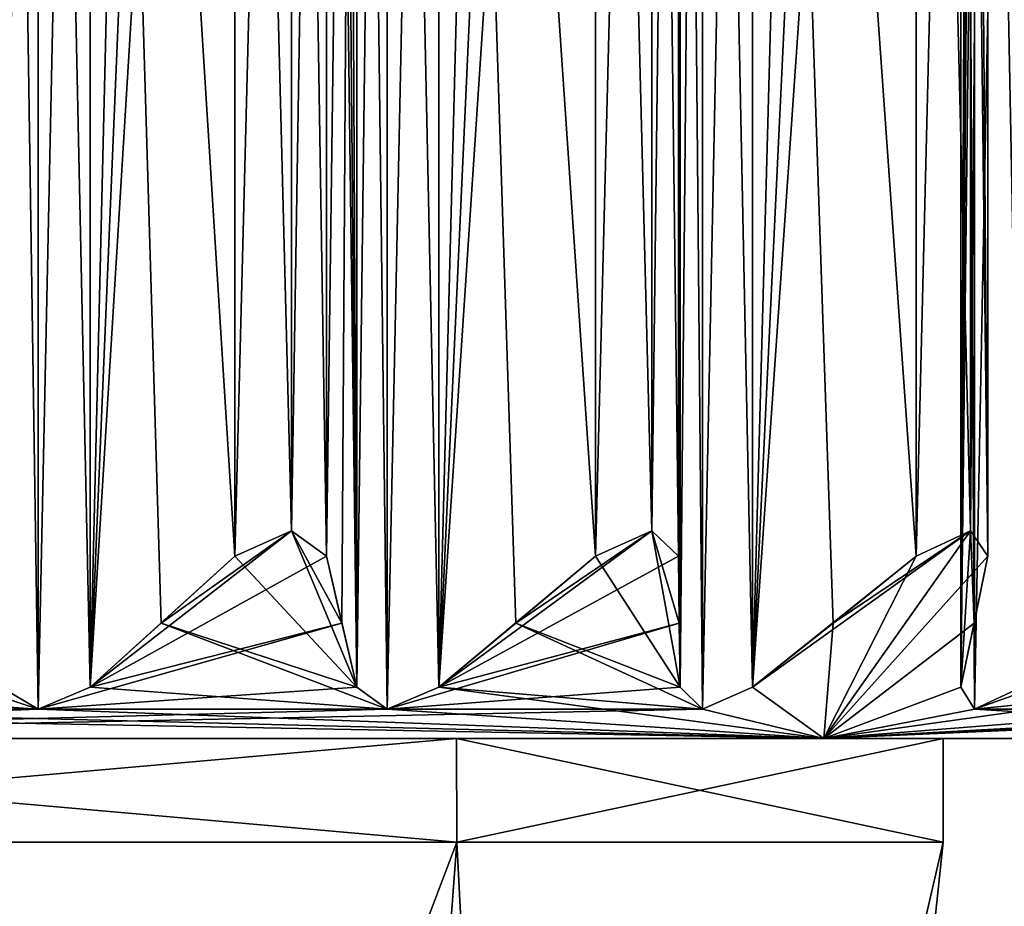
# Model space of a CAD drawing. Units: millimetres. Extents: x -57 to 198, y -425 to 232.
# Drawn here: x 190 to 194, y 100 to 104 of the extents above; entities that cross this region are included whole.
import ezdxf

# ---------------------------------------------------------------- set-up
doc = ezdxf.new("R2010")
doc.units = ezdxf.units.MM
doc.header["$LTSCALE"] = 52.148148
for name, color, linetype in [('540', 7, 'CONTINUOUS'), ('541', 7, 'CONTINUOUS'), ('542', 7, 'CONTINUOUS'), ('543', 7, 'CONTINUOUS'), ('560', 7, 'CONTINUOUS'), ('561', 7, 'CONTINUOUS'), ('563', 7, 'CONTINUOUS'), ('565', 7, 'CONTINUOUS'), ('566', 7, 'CONTINUOUS'), ('567', 7, 'CONTINUOUS'), ('568', 7, 'CONTINUOUS'), ('569', 7, 'CONTINUOUS'), ('570', 7, 'CONTINUOUS'), ('571', 7, 'CONTINUOUS'), ('572', 7, 'CONTINUOUS'), ('573', 7, 'CONTINUOUS'), ('574', 7, 'CONTINUOUS'), ('575', 7, 'CONTINUOUS'), ('576', 7, 'CONTINUOUS'), ('577', 7, 'CONTINUOUS'), ('665', 7, 'CONTINUOUS'), ('666', 7, 'CONTINUOUS'), ('667', 7, 'CONTINUOUS'), ('668', 7, 'CONTINUOUS'), ('669', 7, 'CONTINUOUS'), ('670', 7, 'CONTINUOUS'), ('671', 7, 'CONTINUOUS'), ('672', 7, 'CONTINUOUS'), ('673', 7, 'CONTINUOUS'), ('674', 7, 'CONTINUOUS'), ('675', 7, 'CONTINUOUS'), ('676', 7, 'CONTINUOUS'), ('677', 7, 'CONTINUOUS')]:
    doc.layers.add(name, color=color, linetype=linetype)

msp = doc.modelspace()

# ---------------------------------------------------------------- linework, layer by layer
at = {"layer": '540', "linetype": 'Continuous'}
for points in [[(186.072, 85.6, 65.4228), (190.6173, 85.6, 63.5392), (186.072, 100.5, 67), (186.072, 85.6, 65.4228)], [(186.072, 100.5, 67), (190.6173, 85.6, 63.5392), (191.7289, 100.5, 64.6569), (186.072, 100.5, 67)], [(190.6173, 85.6, 63.5392), (192.497, 85.6, 59), (191.7289, 100.5, 64.6569), (190.6173, 85.6, 63.5392)], [(191.7289, 100.5, 64.6569), (192.497, 85.6, 59), (194.072, 100.5, 59), (191.7289, 100.5, 64.6569)]]:
    msp.add_3dface(points, dxfattribs=at)
at = {"layer": '541', "linetype": 'Continuous'}
for points in [[(186.072, 100.5, 67), (191.7289, 100.5, 64.6569), (186.072, 101, 67), (186.072, 100.5, 67)], [(186.072, 101, 67), (191.7289, 100.5, 64.6569), (191.7276, 101, 64.6556), (186.072, 101, 67)], [(191.7289, 100.5, 64.6569), (194.072, 100.5, 59), (191.7276, 101, 64.6556), (191.7289, 100.5, 64.6569)], [(194.072, 100.5, 59), (194.072, 101, 59), (191.7276, 101, 64.6556), (194.072, 100.5, 59)]]:
    msp.add_3dface(points, dxfattribs=at)
at = {"layer": '542', "linetype": 'Continuous'}
for points in [[(190.6173, 85.6, 54.4608), (186.072, 85.6, 52.5772), (191.7289, 100.5, 53.3431), (190.6173, 85.6, 54.4608)], [(191.7289, 100.5, 53.3431), (186.072, 85.6, 52.5772), (186.072, 100.5, 51), (191.7289, 100.5, 53.3431)], [(192.497, 85.6, 59), (190.6173, 85.6, 54.4608), (194.072, 100.5, 59), (192.497, 85.6, 59)], [(194.072, 100.5, 59), (190.6173, 85.6, 54.4608), (191.7289, 100.5, 53.3431), (194.072, 100.5, 59)]]:
    msp.add_3dface(points, dxfattribs=at)
at = {"layer": '543', "linetype": 'Continuous'}
for points in [[(191.7289, 100.5, 53.3431), (186.072, 100.5, 51), (191.7276, 101, 53.3444), (191.7289, 100.5, 53.3431)], [(191.7276, 101, 53.3444), (186.072, 100.5, 51), (186.072, 101, 51), (191.7276, 101, 53.3444)], [(194.072, 101, 59), (191.7289, 100.5, 53.3431), (191.7276, 101, 53.3444), (194.072, 101, 59)], [(194.072, 101, 59), (194.072, 100.5, 59), (191.7289, 100.5, 53.3431), (194.072, 101, 59)]]:
    msp.add_3dface(points, dxfattribs=at)
at = {"layer": '560', "linetype": 'Continuous'}
for points in [[(186.072, 101, 67), (191.7276, 101, 64.6556), (193.4966, 101, 66.4246), (186.072, 101, 67)], [(186.072, 101, 69.5), (186.072, 101, 67), (193.4966, 101, 66.4246), (186.072, 101, 69.5)], [(191.7276, 101, 53.3444), (186.072, 101, 51), (193.4966, 101, 51.5754), (191.7276, 101, 53.3444)], [(193.4966, 101, 51.5754), (186.072, 101, 51), (186.072, 101, 48.5), (193.4966, 101, 51.5754)], [(191.7276, 101, 64.6556), (194.072, 101, 59), (193.4966, 101, 66.4246), (191.7276, 101, 64.6556)], [(194.072, 101, 59), (191.7276, 101, 53.3444), (196.572, 101, 59), (194.072, 101, 59)], [(196.572, 101, 59), (191.7276, 101, 53.3444), (193.4966, 101, 51.5754), (196.572, 101, 59)], [(194.072, 101, 59), (196.572, 101, 59), (193.4966, 101, 66.4246), (194.072, 101, 59)]]:
    msp.add_3dface(points, dxfattribs=at)
at = {"layer": '561', "linetype": 'Continuous'}
for points in [[(190.9321, 102.0001, 69.4225), (190.6581, 101.8773, 69.412), (191.2474, 101.2477, 68.4196), (190.9321, 102.0001, 69.4225)], [(191.1002, 101.8773, 69.2058), (190.9321, 102.0001, 69.4225), (191.1749, 101.555, 68.8068), (191.1002, 101.8773, 69.2058)], [(191.1749, 101.555, 68.8068), (190.9321, 102.0001, 69.4225), (191.2474, 101.2477, 68.4196), (191.1749, 101.555, 68.8068)], [(192.6681, 102.0001, 68.4203), (192.3964, 101.8773, 68.4575), (192.8044, 101.2477, 67.3778), (192.6681, 102.0001, 68.4203)], [(192.796, 101.8773, 68.1776), (192.6681, 102.0001, 68.4203), (192.8003, 101.555, 67.7717), (192.796, 101.8773, 68.1776)], [(192.8003, 101.555, 67.7717), (192.6681, 102.0001, 68.4203), (192.8044, 101.2477, 67.3778), (192.8003, 101.555, 67.7717)], [(193.9426, 101.8773, 67.2156), (193.4966, 101, 66.4246), (194.2037, 102.0001, 67.1317), (193.9426, 101.8773, 67.2156)], [(194.2037, 102.0001, 67.1317), (193.4966, 101, 66.4246), (194.1569, 101.2477, 66.0814), (194.2037, 102.0001, 67.1317)], [(194.2213, 101.555, 66.4701), (194.2037, 102.0001, 67.1317), (194.1569, 101.2477, 66.0814), (194.2213, 101.555, 66.4701)], [(194.2876, 101.8773, 66.8706), (194.2037, 102.0001, 67.1317), (194.2213, 101.555, 66.4701), (194.2876, 101.8773, 66.8706)], [(190.6581, 101.8773, 69.412), (190.3044, 101.555, 69.2128), (191.2474, 101.2477, 68.4196), (190.6581, 101.8773, 69.412)], [(192.3964, 101.8773, 68.4575), (192.0136, 101.555, 68.3227), (192.8044, 101.2477, 67.3778), (192.3964, 101.8773, 68.4575)], [(193.5421, 101.555, 67.1493), (193.4966, 101, 66.4246), (193.9426, 101.8773, 67.2156), (193.5421, 101.555, 67.1493)], [(188.4667, 101.555, 69.7926), (188.1622, 101.2477, 69.5425), (189.7113, 101.1404, 68.9988), (188.4667, 101.555, 69.7926)], [(189.5331, 101.2477, 69.1751), (188.4667, 101.555, 69.7926), (189.7113, 101.1404, 68.9988), (189.5331, 101.2477, 69.1751)], [(190.3044, 101.555, 69.2128), (189.9611, 101.2477, 69.0193), (191.3923, 101.1404, 68.2149), (190.3044, 101.555, 69.2128)], [(191.2474, 101.2477, 68.4196), (190.3044, 101.555, 69.2128), (191.3923, 101.1404, 68.2149), (191.2474, 101.2477, 68.4196)], [(192.0136, 101.555, 68.3227), (191.6419, 101.2477, 68.1918), (192.9116, 101.1404, 67.1511), (192.0136, 101.555, 68.3227)], [(192.8044, 101.2477, 67.3778), (192.0136, 101.555, 68.3227), (192.9116, 101.1404, 67.1511), (192.8044, 101.2477, 67.3778)], [(193.1534, 101.2477, 67.0849), (193.4966, 101, 66.4246), (193.5421, 101.555, 67.1493), (193.1534, 101.2477, 67.0849)], [(188.1622, 101.2477, 69.5425), (187.9197, 101.1404, 69.4788), (189.7113, 101.1404, 68.9988), (188.1622, 101.2477, 69.5425)], [(189.9611, 101.2477, 69.0193), (189.7113, 101.1404, 68.9988), (191.3923, 101.1404, 68.2149), (189.9611, 101.2477, 69.0193)], [(191.3923, 101.1404, 68.2149), (193.4966, 101, 66.4246), (191.6419, 101.2477, 68.1918), (191.3923, 101.1404, 68.2149)], [(191.6419, 101.2477, 68.1918), (193.4966, 101, 66.4246), (192.9116, 101.1404, 67.1511), (191.6419, 101.2477, 68.1918)], [(192.9116, 101.1404, 67.1511), (193.4966, 101, 66.4246), (193.1534, 101.2477, 67.0849), (192.9116, 101.1404, 67.1511)], [(194.1569, 101.2477, 66.0814), (193.4966, 101, 66.4246), (194.2231, 101.1404, 65.8396), (194.1569, 101.2477, 66.0814)], [(194.2231, 101.1404, 65.8396), (195.2869, 101.1404, 64.3202), (194.4498, 101.2477, 65.7324), (194.2231, 101.1404, 65.8396)], [(186.072, 101, 69.5), (193.4966, 101, 66.4246), (186.072, 101.1404, 69.6405), (186.072, 101, 69.5)], [(186.072, 101.1404, 69.6405), (193.4966, 101, 66.4246), (187.9197, 101.1404, 69.4788), (186.072, 101.1404, 69.6405)], [(187.9197, 101.1404, 69.4788), (193.4966, 101, 66.4246), (189.7113, 101.1404, 68.9988), (187.9197, 101.1404, 69.4788)], [(189.7113, 101.1404, 68.9988), (193.4966, 101, 66.4246), (191.3923, 101.1404, 68.2149), (189.7113, 101.1404, 68.9988)], [(193.4966, 101, 66.4246), (196.572, 101, 59), (194.2231, 101.1404, 65.8396), (193.4966, 101, 66.4246)], [(196.572, 101, 59), (195.2869, 101.1404, 64.3202), (194.2231, 101.1404, 65.8396), (196.572, 101, 59)]]:
    msp.add_3dface(points, dxfattribs=at)
at = {"layer": '563', "linetype": 'Continuous'}
for points in [[(190.9321, 102.0001, 48.5775), (191.1002, 101.8773, 48.7942), (189.9611, 101.2477, 48.9807), (190.9321, 102.0001, 48.5775)], [(190.3043, 101.555, 48.7873), (190.9321, 102.0001, 48.5775), (189.9611, 101.2477, 48.9807), (190.3043, 101.555, 48.7873)], [(190.6581, 101.8773, 48.588), (190.9321, 102.0001, 48.5775), (190.3043, 101.555, 48.7873), (190.6581, 101.8773, 48.588)], [(192.6681, 102.0001, 49.5798), (192.796, 101.8773, 49.8224), (191.6419, 101.2477, 49.8082), (192.6681, 102.0001, 49.5798)], [(192.0135, 101.555, 49.6774), (192.6681, 102.0001, 49.5798), (191.6419, 101.2477, 49.8082), (192.0135, 101.555, 49.6774)], [(192.3964, 101.8773, 49.5425), (192.6681, 102.0001, 49.5798), (192.0135, 101.555, 49.6774), (192.3964, 101.8773, 49.5425)], [(194.2037, 102.0001, 50.8683), (193.4966, 101, 51.5754), (193.1534, 101.2477, 50.9151), (194.2037, 102.0001, 50.8683)], [(193.5421, 101.555, 50.8507), (194.2037, 102.0001, 50.8683), (193.1534, 101.2477, 50.9151), (193.5421, 101.555, 50.8507)], [(194.2876, 101.8773, 51.1294), (193.4966, 101, 51.5754), (194.2037, 102.0001, 50.8683), (194.2876, 101.8773, 51.1294)], [(193.9426, 101.8773, 50.7844), (194.2037, 102.0001, 50.8683), (193.5421, 101.555, 50.8507), (193.9426, 101.8773, 50.7844)], [(191.1002, 101.8773, 48.7942), (191.1749, 101.555, 49.1931), (189.9611, 101.2477, 48.9807), (191.1002, 101.8773, 48.7942)], [(192.796, 101.8773, 49.8224), (192.8003, 101.555, 50.2282), (191.6419, 101.2477, 49.8082), (192.796, 101.8773, 49.8224)], [(194.2213, 101.555, 51.5299), (193.4966, 101, 51.5754), (194.2876, 101.8773, 51.1294), (194.2213, 101.555, 51.5299)], [(191.1749, 101.555, 49.1931), (191.2474, 101.2477, 49.5804), (189.7112, 101.1404, 49.0012), (191.1749, 101.555, 49.1931)], [(189.9611, 101.2477, 48.9807), (191.1749, 101.555, 49.1931), (189.7112, 101.1404, 49.0012), (189.9611, 101.2477, 48.9807)], [(192.8003, 101.555, 50.2282), (192.8044, 101.2477, 50.6222), (191.3922, 101.1404, 49.7851), (192.8003, 101.555, 50.2282)], [(191.6419, 101.2477, 49.8082), (192.8003, 101.555, 50.2282), (191.3922, 101.1404, 49.7851), (191.6419, 101.2477, 49.8082)], [(194.1569, 101.2477, 51.9186), (193.4966, 101, 51.5754), (194.2213, 101.555, 51.5299), (194.1569, 101.2477, 51.9186)], [(195.3947, 101.555, 53.0584), (195.2638, 101.2477, 53.4301), (194.2231, 101.1404, 52.1604), (195.3947, 101.555, 53.0584)], [(194.4498, 101.2477, 52.2676), (195.3947, 101.555, 53.0584), (194.2231, 101.1404, 52.1604), (194.4498, 101.2477, 52.2676)], [(189.7112, 101.1404, 49.0012), (186.072, 101, 48.5), (189.5331, 101.2477, 48.8249), (189.7112, 101.1404, 49.0012)], [(191.2474, 101.2477, 49.5804), (191.3922, 101.1404, 49.7851), (189.7112, 101.1404, 49.0012), (191.2474, 101.2477, 49.5804)], [(192.8044, 101.2477, 50.6222), (192.9116, 101.1404, 50.8489), (191.3922, 101.1404, 49.7851), (192.8044, 101.2477, 50.6222)], [(193.1534, 101.2477, 50.9151), (193.4966, 101, 51.5754), (192.9116, 101.1404, 50.8489), (193.1534, 101.2477, 50.9151)], [(195.2869, 101.1404, 53.6797), (193.4966, 101, 51.5754), (195.2638, 101.2477, 53.4301), (195.2869, 101.1404, 53.6797)], [(195.2638, 101.2477, 53.4301), (193.4966, 101, 51.5754), (194.2231, 101.1404, 52.1604), (195.2638, 101.2477, 53.4301)], [(194.2231, 101.1404, 52.1604), (193.4966, 101, 51.5754), (194.1569, 101.2477, 51.9186), (194.2231, 101.1404, 52.1604)], [(196.7125, 101.1405, 59), (193.4966, 101, 51.5754), (196.7381, 101.1668, 58.8788), (196.7125, 101.1405, 59)], [(196.7381, 101.1668, 58.8788), (193.4966, 101, 51.5754), (196.5508, 101.1404, 57.1523), (196.7381, 101.1668, 58.8788)], [(193.4966, 101, 51.5754), (186.072, 101, 48.5), (192.9116, 101.1404, 50.8489), (193.4966, 101, 51.5754)], [(192.9116, 101.1404, 50.8489), (186.072, 101, 48.5), (191.3922, 101.1404, 49.7851), (192.9116, 101.1404, 50.8489)], [(191.3922, 101.1404, 49.7851), (186.072, 101, 48.5), (189.7112, 101.1404, 49.0012), (191.3922, 101.1404, 49.7851)], [(196.572, 101, 59), (193.4966, 101, 51.5754), (196.7125, 101.1405, 59), (196.572, 101, 59)], [(196.5508, 101.1404, 57.1523), (193.4966, 101, 51.5754), (196.0708, 101.1404, 55.3607), (196.5508, 101.1404, 57.1523)], [(196.0708, 101.1404, 55.3607), (193.4966, 101, 51.5754), (195.2869, 101.1404, 53.6797), (196.0708, 101.1404, 55.3607)]]:
    msp.add_3dface(points, dxfattribs=at)
at = {"layer": '565', "linetype": 'Continuous'}
for points in [[(193.1534, 101.2477, 67.0849), (193.473, 113, 67.1378), (193.1534, 113, 67.0849), (193.1534, 101.2477, 67.0849)], [(193.473, 113, 67.1378), (193.1534, 101.2477, 67.0849), (193.7058, 112.814, 67.1764), (193.473, 113, 67.1378)], [(193.1534, 101.2477, 67.0849), (193.9426, 112.6227, 67.2156), (193.7058, 112.814, 67.1764), (193.1534, 101.2477, 67.0849)], [(193.1534, 101.2477, 67.0849), (193.9426, 101.8773, 67.2156), (193.9426, 112.6227, 67.2156), (193.1534, 101.2477, 67.0849)], [(193.1534, 101.2477, 67.0849), (193.5421, 101.555, 67.1493), (193.9426, 101.8773, 67.2156), (193.1534, 101.2477, 67.0849)]]:
    msp.add_3dface(points, dxfattribs=at)
at = {"layer": '566', "linetype": 'Continuous'}
for points in [[(193.9426, 101.8773, 67.2156), (194.2037, 102.0001, 67.1317), (193.9426, 112.6227, 67.2156), (193.9426, 101.8773, 67.2156)], [(193.9426, 112.6227, 67.2156), (194.2037, 102.0001, 67.1317), (194.2037, 112.4999, 67.1317), (193.9426, 112.6227, 67.2156)], [(194.2876, 101.8773, 66.8706), (194.2876, 112.6227, 66.8706), (194.2037, 112.4999, 67.1317), (194.2876, 101.8773, 66.8706)], [(194.2037, 102.0001, 67.1317), (194.2876, 101.8773, 66.8706), (194.2037, 112.4999, 67.1317), (194.2037, 102.0001, 67.1317)]]:
    msp.add_3dface(points, dxfattribs=at)
at = {"layer": '567', "linetype": 'Continuous'}
for points in [[(194.2876, 101.8773, 66.8706), (194.2213, 101.555, 66.4701), (194.1569, 113, 66.0814), (194.2876, 101.8773, 66.8706)], [(194.2876, 101.8773, 66.8706), (194.1569, 113, 66.0814), (194.2876, 112.6227, 66.8706), (194.2876, 101.8773, 66.8706)], [(194.2213, 101.555, 66.4701), (194.1569, 101.2477, 66.0814), (194.1569, 113, 66.0814), (194.2213, 101.555, 66.4701)]]:
    msp.add_3dface(points, dxfattribs=at)
at = {"layer": '568', "linetype": 'Continuous'}
for points in [[(194.1569, 101.2477, 66.0814), (194.2231, 101.1404, 65.8396), (194.1569, 113, 66.0814), (194.1569, 101.2477, 66.0814)], [(194.2231, 101.1404, 65.8396), (194.2232, 113, 65.8396), (194.1569, 113, 66.0814), (194.2231, 101.1404, 65.8396)], [(194.2231, 101.1404, 65.8396), (194.4498, 101.2477, 65.7324), (194.2232, 113, 65.8396), (194.2231, 101.1404, 65.8396)], [(194.4498, 101.2477, 65.7324), (194.4498, 113, 65.7324), (194.2232, 113, 65.8396), (194.4498, 101.2477, 65.7324)]]:
    msp.add_3dface(points, dxfattribs=at)
at = {"layer": '569', "linetype": 'Continuous'}
for points in [[(192.8044, 101.2477, 67.3778), (192.9116, 101.1404, 67.1511), (192.8044, 113, 67.3778), (192.8044, 101.2477, 67.3778)], [(192.9116, 101.1404, 67.1511), (192.9116, 113, 67.1512), (192.8044, 113, 67.3778), (192.9116, 101.1404, 67.1511)], [(192.9116, 101.1404, 67.1511), (193.1534, 101.2477, 67.0849), (192.9116, 113, 67.1512), (192.9116, 101.1404, 67.1511)], [(193.1534, 101.2477, 67.0849), (193.1534, 113, 67.0849), (192.9116, 113, 67.1512), (193.1534, 101.2477, 67.0849)]]:
    msp.add_3dface(points, dxfattribs=at)
at = {"layer": '570', "linetype": 'Continuous'}
for points in [[(191.6419, 101.2477, 68.1918), (191.9475, 113, 68.2994), (191.6419, 113, 68.1918), (191.6419, 101.2477, 68.1918)], [(191.9475, 113, 68.2994), (191.6419, 101.2477, 68.1918), (192.17, 112.814, 68.3777), (191.9475, 113, 68.2994)], [(191.6419, 101.2477, 68.1918), (192.3964, 112.6227, 68.4575), (192.17, 112.814, 68.3777), (191.6419, 101.2477, 68.1918)], [(191.6419, 101.2477, 68.1918), (192.3964, 101.8773, 68.4575), (192.3964, 112.6227, 68.4575), (191.6419, 101.2477, 68.1918)], [(191.6419, 101.2477, 68.1918), (192.0136, 101.555, 68.3227), (192.3964, 101.8773, 68.4575), (191.6419, 101.2477, 68.1918)]]:
    msp.add_3dface(points, dxfattribs=at)
at = {"layer": '571', "linetype": 'Continuous'}
for points in [[(192.3964, 101.8773, 68.4575), (192.6681, 102.0001, 68.4203), (192.3964, 112.6227, 68.4575), (192.3964, 101.8773, 68.4575)], [(192.3964, 112.6227, 68.4575), (192.6681, 102.0001, 68.4203), (192.6681, 112.4999, 68.4203), (192.3964, 112.6227, 68.4575)], [(192.796, 101.8773, 68.1776), (192.796, 112.6227, 68.1776), (192.6681, 112.4999, 68.4203), (192.796, 101.8773, 68.1776)], [(192.6681, 102.0001, 68.4203), (192.796, 101.8773, 68.1776), (192.6681, 112.4999, 68.4203), (192.6681, 102.0001, 68.4203)]]:
    msp.add_3dface(points, dxfattribs=at)
at = {"layer": '572', "linetype": 'Continuous'}
for points in [[(192.796, 101.8773, 68.1776), (192.8003, 101.555, 67.7717), (192.8044, 113, 67.3778), (192.796, 101.8773, 68.1776)], [(192.796, 101.8773, 68.1776), (192.8044, 113, 67.3778), (192.796, 112.6227, 68.1776), (192.796, 101.8773, 68.1776)], [(192.8003, 101.555, 67.7717), (192.8044, 101.2477, 67.3778), (192.8044, 113, 67.3778), (192.8003, 101.555, 67.7717)]]:
    msp.add_3dface(points, dxfattribs=at)
at = {"layer": '573', "linetype": 'Continuous'}
for points in [[(191.2474, 101.2477, 68.4196), (191.3923, 101.1404, 68.2149), (191.2474, 113, 68.4196), (191.2474, 101.2477, 68.4196)], [(191.3923, 101.1404, 68.2149), (191.3923, 113, 68.215), (191.2474, 113, 68.4196), (191.3923, 101.1404, 68.2149)], [(191.3923, 101.1404, 68.2149), (191.6419, 101.2477, 68.1918), (191.3923, 113, 68.215), (191.3923, 101.1404, 68.2149)], [(191.6419, 101.2477, 68.1918), (191.6419, 113, 68.1918), (191.3923, 113, 68.215), (191.6419, 101.2477, 68.1918)]]:
    msp.add_3dface(points, dxfattribs=at)
at = {"layer": '574', "linetype": 'Continuous'}
for points in [[(189.9611, 101.2477, 69.0193), (190.2434, 113, 69.1784), (189.9611, 113, 69.0193), (189.9611, 101.2477, 69.0193)], [(190.2434, 113, 69.1784), (189.9611, 101.2477, 69.0193), (190.4489, 112.814, 69.2942), (190.2434, 113, 69.1784)], [(189.9611, 101.2477, 69.0193), (190.6581, 112.6227, 69.412), (190.4489, 112.814, 69.2942), (189.9611, 101.2477, 69.0193)], [(189.9611, 101.2477, 69.0193), (190.6581, 101.8773, 69.412), (190.6581, 112.6227, 69.412), (189.9611, 101.2477, 69.0193)], [(189.9611, 101.2477, 69.0193), (190.3044, 101.555, 69.2128), (190.6581, 101.8773, 69.412), (189.9611, 101.2477, 69.0193)]]:
    msp.add_3dface(points, dxfattribs=at)
at = {"layer": '575', "linetype": 'Continuous'}
for points in [[(190.6581, 101.8773, 69.412), (190.9321, 102.0001, 69.4225), (190.6581, 112.6227, 69.412), (190.6581, 101.8773, 69.412)], [(190.6581, 112.6227, 69.412), (190.9321, 102.0001, 69.4225), (190.9321, 112.4999, 69.4225), (190.6581, 112.6227, 69.412)], [(191.1002, 101.8773, 69.2058), (191.1002, 112.6227, 69.2058), (190.9321, 112.4999, 69.4225), (191.1002, 101.8773, 69.2058)], [(190.9321, 102.0001, 69.4225), (191.1002, 101.8773, 69.2058), (190.9321, 112.4999, 69.4225), (190.9321, 102.0001, 69.4225)]]:
    msp.add_3dface(points, dxfattribs=at)
at = {"layer": '576', "linetype": 'Continuous'}
for points in [[(191.1002, 101.8773, 69.2058), (191.1749, 101.555, 68.8068), (191.2474, 113, 68.4196), (191.1002, 101.8773, 69.2058)], [(191.1002, 101.8773, 69.2058), (191.2474, 113, 68.4196), (191.1002, 112.6227, 69.2058), (191.1002, 101.8773, 69.2058)], [(191.1749, 101.555, 68.8068), (191.2474, 101.2477, 68.4196), (191.2474, 113, 68.4196), (191.1749, 101.555, 68.8068)]]:
    msp.add_3dface(points, dxfattribs=at)
at = {"layer": '577', "linetype": 'Continuous'}
for points in [[(189.5331, 101.2477, 69.1751), (189.7113, 101.1404, 68.9988), (189.5331, 113, 69.1751), (189.5331, 101.2477, 69.1751)], [(189.7113, 101.1404, 68.9988), (189.7113, 113, 68.9989), (189.5331, 113, 69.1751), (189.7113, 101.1404, 68.9988)], [(189.7113, 101.1404, 68.9988), (189.9611, 101.2477, 69.0193), (189.7113, 113, 68.9989), (189.7113, 101.1404, 68.9988)], [(189.9611, 101.2477, 69.0193), (189.9611, 113, 69.0193), (189.7113, 113, 68.9989), (189.9611, 101.2477, 69.0193)]]:
    msp.add_3dface(points, dxfattribs=at)
at = {"layer": '665', "linetype": 'Continuous'}
for points in [[(189.5331, 113, 48.8249), (189.7113, 113, 49.0011), (189.5331, 101.2477, 48.8249), (189.5331, 113, 48.8249)], [(189.7113, 113, 49.0011), (189.7112, 101.1404, 49.0012), (189.5331, 101.2477, 48.8249), (189.7113, 113, 49.0011)], [(189.7113, 113, 49.0011), (189.9611, 113, 48.9807), (189.7112, 101.1404, 49.0012), (189.7113, 113, 49.0011)], [(189.9611, 113, 48.9807), (189.9611, 101.2477, 48.9807), (189.7112, 101.1404, 49.0012), (189.9611, 113, 48.9807)]]:
    msp.add_3dface(points, dxfattribs=at)
at = {"layer": '666', "linetype": 'Continuous'}
for points in [[(191.1878, 113, 49.262), (191.2474, 101.2477, 49.5804), (191.1444, 112.814, 49.0301), (191.1878, 113, 49.262)], [(191.1878, 113, 49.262), (191.2474, 113, 49.5804), (191.2474, 101.2477, 49.5804), (191.1878, 113, 49.262)], [(191.2474, 101.2477, 49.5804), (191.1002, 112.6227, 48.7942), (191.1444, 112.814, 49.0301), (191.2474, 101.2477, 49.5804)], [(191.2474, 101.2477, 49.5804), (191.1002, 101.8773, 48.7942), (191.1002, 112.6227, 48.7942), (191.2474, 101.2477, 49.5804)], [(191.2474, 101.2477, 49.5804), (191.1749, 101.555, 49.1931), (191.1002, 101.8773, 48.7942), (191.2474, 101.2477, 49.5804)]]:
    msp.add_3dface(points, dxfattribs=at)
at = {"layer": '667', "linetype": 'Continuous'}
for points in [[(190.6581, 101.8773, 48.588), (190.6581, 112.6227, 48.588), (190.9321, 112.4999, 48.5775), (190.6581, 101.8773, 48.588)], [(191.1002, 101.8773, 48.7942), (190.9321, 102.0001, 48.5775), (191.1002, 112.6227, 48.7942), (191.1002, 101.8773, 48.7942)], [(191.1002, 112.6227, 48.7942), (190.9321, 102.0001, 48.5775), (190.9321, 112.4999, 48.5775), (191.1002, 112.6227, 48.7942)], [(190.9321, 102.0001, 48.5775), (190.6581, 101.8773, 48.588), (190.9321, 112.4999, 48.5775), (190.9321, 102.0001, 48.5775)]]:
    msp.add_3dface(points, dxfattribs=at)
at = {"layer": '668', "linetype": 'Continuous'}
for points in [[(189.9611, 113, 48.9807), (190.6581, 101.8773, 48.588), (190.3043, 101.555, 48.7873), (189.9611, 113, 48.9807)], [(190.6581, 101.8773, 48.588), (189.9611, 113, 48.9807), (190.6581, 112.6227, 48.588), (190.6581, 101.8773, 48.588)], [(189.9611, 113, 48.9807), (190.3043, 101.555, 48.7873), (189.9611, 101.2477, 48.9807), (189.9611, 113, 48.9807)]]:
    msp.add_3dface(points, dxfattribs=at)
at = {"layer": '669', "linetype": 'Continuous'}
for points in [[(191.2474, 113, 49.5804), (191.3923, 113, 49.785), (191.2474, 101.2477, 49.5804), (191.2474, 113, 49.5804)], [(191.3923, 113, 49.785), (191.3922, 101.1404, 49.7851), (191.2474, 101.2477, 49.5804), (191.3923, 113, 49.785)], [(191.3923, 113, 49.785), (191.6419, 113, 49.8082), (191.3922, 101.1404, 49.7851), (191.3923, 113, 49.785)], [(191.6419, 113, 49.8082), (191.6419, 101.2477, 49.8082), (191.3922, 101.1404, 49.7851), (191.6419, 113, 49.8082)]]:
    msp.add_3dface(points, dxfattribs=at)
at = {"layer": '670', "linetype": 'Continuous'}
for points in [[(192.801, 113, 50.2983), (192.8044, 101.2477, 50.6222), (192.7986, 112.814, 50.0624), (192.801, 113, 50.2983)], [(192.801, 113, 50.2983), (192.8044, 113, 50.6222), (192.8044, 101.2477, 50.6222), (192.801, 113, 50.2983)], [(192.8044, 101.2477, 50.6222), (192.796, 112.6227, 49.8224), (192.7986, 112.814, 50.0624), (192.8044, 101.2477, 50.6222)], [(192.8044, 101.2477, 50.6222), (192.796, 101.8773, 49.8224), (192.796, 112.6227, 49.8224), (192.8044, 101.2477, 50.6222)], [(192.8044, 101.2477, 50.6222), (192.8003, 101.555, 50.2282), (192.796, 101.8773, 49.8224), (192.8044, 101.2477, 50.6222)]]:
    msp.add_3dface(points, dxfattribs=at)
at = {"layer": '671', "linetype": 'Continuous'}
for points in [[(192.3964, 101.8773, 49.5425), (192.3964, 112.6227, 49.5425), (192.6681, 112.4999, 49.5798), (192.3964, 101.8773, 49.5425)], [(192.796, 101.8773, 49.8224), (192.6681, 102.0001, 49.5798), (192.796, 112.6227, 49.8224), (192.796, 101.8773, 49.8224)], [(192.796, 112.6227, 49.8224), (192.6681, 102.0001, 49.5798), (192.6681, 112.4999, 49.5798), (192.796, 112.6227, 49.8224)], [(192.6681, 102.0001, 49.5798), (192.3964, 101.8773, 49.5425), (192.6681, 112.4999, 49.5798), (192.6681, 102.0001, 49.5798)]]:
    msp.add_3dface(points, dxfattribs=at)
at = {"layer": '672', "linetype": 'Continuous'}
for points in [[(191.6419, 113, 49.8082), (192.3964, 101.8773, 49.5425), (192.0135, 101.555, 49.6774), (191.6419, 113, 49.8082)], [(192.3964, 101.8773, 49.5425), (191.6419, 113, 49.8082), (192.3964, 112.6227, 49.5425), (192.3964, 101.8773, 49.5425)], [(191.6419, 113, 49.8082), (192.0135, 101.555, 49.6774), (191.6419, 101.2477, 49.8082), (191.6419, 113, 49.8082)]]:
    msp.add_3dface(points, dxfattribs=at)
at = {"layer": '673', "linetype": 'Continuous'}
for points in [[(192.8044, 113, 50.6222), (192.9116, 113, 50.8488), (192.8044, 101.2477, 50.6222), (192.8044, 113, 50.6222)], [(192.9116, 113, 50.8488), (192.9116, 101.1404, 50.8489), (192.8044, 101.2477, 50.6222), (192.9116, 113, 50.8488)], [(192.9116, 113, 50.8488), (193.1534, 113, 50.9151), (192.9116, 101.1404, 50.8489), (192.9116, 113, 50.8488)], [(193.1534, 113, 50.9151), (193.1534, 101.2477, 50.9151), (192.9116, 101.1404, 50.8489), (193.1534, 113, 50.9151)]]:
    msp.add_3dface(points, dxfattribs=at)
at = {"layer": '674', "linetype": 'Continuous'}
for points in [[(194.2098, 113, 51.599), (194.1569, 113, 51.9186), (194.1569, 101.2477, 51.9186), (194.2098, 113, 51.599)], [(194.2098, 113, 51.599), (194.1569, 101.2477, 51.9186), (194.2484, 112.814, 51.3662), (194.2098, 113, 51.599)], [(194.1569, 101.2477, 51.9186), (194.2876, 112.6227, 51.1294), (194.2484, 112.814, 51.3662), (194.1569, 101.2477, 51.9186)], [(194.1569, 101.2477, 51.9186), (194.2876, 101.8773, 51.1294), (194.2876, 112.6227, 51.1294), (194.1569, 101.2477, 51.9186)], [(194.1569, 101.2477, 51.9186), (194.2213, 101.555, 51.5299), (194.2876, 101.8773, 51.1294), (194.1569, 101.2477, 51.9186)]]:
    msp.add_3dface(points, dxfattribs=at)
at = {"layer": '675', "linetype": 'Continuous'}
for points in [[(193.9426, 101.8773, 50.7844), (193.9426, 112.6227, 50.7844), (194.2037, 112.4999, 50.8683), (193.9426, 101.8773, 50.7844)], [(194.2876, 101.8773, 51.1294), (194.2037, 102.0001, 50.8683), (194.2876, 112.6227, 51.1294), (194.2876, 101.8773, 51.1294)], [(194.2876, 112.6227, 51.1294), (194.2037, 102.0001, 50.8683), (194.2037, 112.4999, 50.8683), (194.2876, 112.6227, 51.1294)], [(194.2037, 102.0001, 50.8683), (193.9426, 101.8773, 50.7844), (194.2037, 112.4999, 50.8683), (194.2037, 102.0001, 50.8683)]]:
    msp.add_3dface(points, dxfattribs=at)
at = {"layer": '676', "linetype": 'Continuous'}
for points in [[(193.1534, 113, 50.9151), (193.9426, 101.8773, 50.7844), (193.5421, 101.555, 50.8507), (193.1534, 113, 50.9151)], [(193.9426, 101.8773, 50.7844), (193.1534, 113, 50.9151), (193.9426, 112.6227, 50.7844), (193.9426, 101.8773, 50.7844)], [(193.1534, 113, 50.9151), (193.5421, 101.555, 50.8507), (193.1534, 101.2477, 50.9151), (193.1534, 113, 50.9151)]]:
    msp.add_3dface(points, dxfattribs=at)
at = {"layer": '677', "linetype": 'Continuous'}
for points in [[(194.1569, 113, 51.9186), (194.2232, 113, 52.1604), (194.1569, 101.2477, 51.9186), (194.1569, 113, 51.9186)], [(194.2232, 113, 52.1604), (194.2231, 101.1404, 52.1604), (194.1569, 101.2477, 51.9186), (194.2232, 113, 52.1604)], [(194.2232, 113, 52.1604), (194.4498, 113, 52.2676), (194.2231, 101.1404, 52.1604), (194.2232, 113, 52.1604)], [(194.4498, 113, 52.2676), (194.4498, 101.2477, 52.2676), (194.2231, 101.1404, 52.1604), (194.4498, 113, 52.2676)]]:
    msp.add_3dface(points, dxfattribs=at)

doc.saveas('drawing.dxf')
